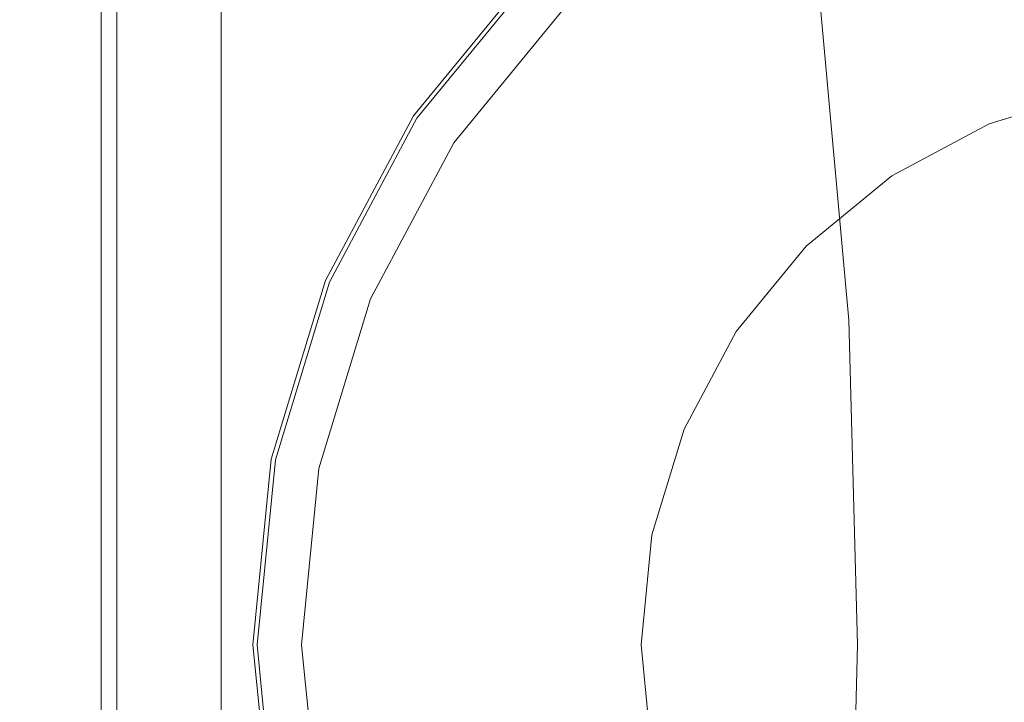
# Model space of a CAD drawing. Extents: x -126 to 78, y -127 to 0.
# Drawn here: x -19 to -3, y -49 to -38 of the extents above; entities that cross this region are included whole.
import ezdxf

# ---------------------------------------------------------------- set-up
doc = ezdxf.new("R2010")
doc.units = 0
doc.header["$LTSCALE"] = 500
doc.header["$MEASUREMENT"] = 0
doc.layers.add('FERRO_CHROM', color=7, linetype='Continuous')
doc.layers.add('FERRO_PLASTIK', color=7, linetype='Continuous')

msp = doc.modelspace()

# ---------------------------------------------------------------- linework, layer by layer
at = {"layer": 'FERRO_CHROM', "lineweight": 0}
for points, invisible_edges in [([(-18.462, -3.222, 263.397), (-18.462, -70.019, 263.397), (-20.514, -70.019, 267.235), (-20.514, -3.222, 267.235)], 7), ([(-20.514, -3.222, 284.23), (-20.514, -70.019, 284.23), (-18.462, -70.019, 288.069), (-18.462, -3.222, 288.069)], 7), ([(-18.462, -3.222, -261.046), (-20.514, -3.222, -264.885), (-20.514, -70.019, -264.885), (-18.462, -70.019, -261.046)], 14), ([(-20.514, -3.222, -281.88), (-18.462, -3.222, -285.719), (-18.462, -70.019, -285.719), (-20.514, -70.019, -281.88)], 14), ([(-15.701, -3.222, 260.032), (-15.701, -70.019, 260.032), (-18.462, -70.019, 263.397), (-18.462, -3.222, 263.397)], 7), ([(-18.462, -3.222, 288.069), (-18.462, -70.019, 288.069), (-15.701, -70.019, 291.434), (-15.701, -3.222, 291.434)], 3), ([(-15.701, -3.222, -257.681), (-18.462, -3.222, -261.046), (-18.462, -70.019, -261.046), (-15.701, -70.019, -257.681)], 14), ([(-18.462, -3.222, -285.719), (-15.701, -3.222, -289.083), (-15.701, -70.019, -289.083), (-18.462, -70.019, -285.719)], 12), ([(-12.336, -3.222, 257.27), (-12.336, -70.019, 257.27), (-15.701, -70.019, 260.032), (-15.701, -3.222, 260.032)], 3), ([(-15.701, -3.222, 291.434), (-15.701, -70.019, 291.434), (-12.336, -70.019, 294.195), (-12.336, -3.222, 294.195)], 7), ([(-12.336, -3.222, -254.92), (-15.701, -3.222, -257.681), (-15.701, -70.019, -257.681), (-12.336, -70.019, -254.92)], 12), ([(-15.701, -3.222, -289.083), (-12.336, -3.222, -291.845), (-12.336, -70.019, -291.845), (-15.701, -70.019, -289.083)], 14), ([(-8.497, -3.222, 255.218), (-8.497, -70.019, 255.218), (-12.336, -70.019, 257.27), (-12.336, -3.222, 257.27)], 7), ([(-12.336, -3.222, 294.195), (-12.336, -70.019, 294.195), (-8.497, -70.019, 296.247), (-8.497, -3.222, 296.247)], 7), ([(-8.497, -3.222, -252.868), (-12.336, -3.222, -254.92), (-12.336, -70.019, -254.92), (-8.497, -70.019, -252.868)], 14), ([(-12.336, -3.222, -291.845), (-8.497, -3.222, -293.897), (-8.497, -70.019, -293.897), (-12.336, -70.019, -291.845)], 14), ([(-4.332, -3.222, 253.955), (-4.332, -70.019, 253.955), (-8.497, -70.019, 255.218), (-8.497, -3.222, 255.218)], 7), ([(-8.497, -3.222, 296.247), (-8.497, -70.019, 296.247), (-4.332, -70.019, 297.511), (-4.332, -3.222, 297.511)], 7), ([(-4.332, -3.222, -251.605), (-8.497, -3.222, -252.868), (-8.497, -70.019, -252.868), (-4.332, -70.019, -251.605)], 14), ([(-8.497, -3.222, -293.897), (-4.332, -3.222, -295.16), (-4.332, -70.019, -295.16), (-8.497, -70.019, -293.897)], 14), ([(-4.332, -3.222, 297.511), (-4.332, -70.019, 297.511), (0, -70.019, 297.937), (0, -3.222, 297.937)], 7), ([(0, -3.222, 253.528), (0, -70.019, 253.528), (-4.332, -70.019, 253.955), (-4.332, -3.222, 253.955)], 7), ([(-4.332, -3.222, -295.16), (0, -3.222, -295.587), (0, -70.019, -295.587), (-4.332, -70.019, -295.16)], 14), ([(0, -3.222, -251.178), (-4.332, -3.222, -251.605), (-4.332, -70.019, -251.605), (0, -70.019, -251.178)], 14), ([(-17.367, -32.863, 42.878), (-17.367, -39.578, 52.928), (-17.367, -35.221, 48.571), (-17.367, -32.863, 42.878)], 15), ([(-17.367, -45.271, 24.309), (-17.367, -32.863, 42.878), (-17.367, -35.221, 31.024), (-17.367, -45.271, 24.309)], 15), ([(-17.367, -32.863, 42.878), (-17.367, -51.433, 55.286), (-17.367, -39.578, 52.928), (-17.367, -32.863, 42.878)], 15), ([(-17.367, -63.84, 36.717), (-17.367, -32.863, 42.878), (-17.367, -45.271, 24.309), (-17.367, -63.84, 36.717)], 15), ([(-17.367, -32.863, 42.878), (-17.367, -63.84, 36.717), (-17.367, -51.433, 55.286), (-17.367, -32.863, 42.878)], 15), ([(-17.367, -42.171, 54.718), (-17.367, -33.431, 45.978), (-17.367, -36.932, 51.217), (-17.367, -42.171, 54.718)], 15), ([(-17.367, -33.431, 33.617), (-17.367, -42.171, 24.877), (-17.367, -36.932, 28.378), (-17.367, -33.431, 33.617)], 15), ([(-17.367, -42.171, 54.718), (-17.367, -33.431, 33.617), (-17.367, -33.431, 45.978), (-17.367, -42.171, 54.718)], 15), ([(-17.367, -33.431, 33.617), (-17.367, -54.532, 24.877), (-17.367, -42.171, 24.877), (-17.367, -33.431, 33.617)], 15), ([(-17.367, -63.272, 45.978), (-17.367, -33.431, 33.617), (-17.367, -42.171, 54.718), (-17.367, -63.272, 45.978)], 15), ([(-17.367, -33.431, 33.617), (-17.367, -63.272, 45.978), (-17.367, -54.532, 24.877), (-17.367, -33.431, 33.617)], 15), ([(-17.367, -39.578, 26.667), (-17.367, -35.221, 31.024), (-17.367, -37.185, 28.631), (-17.367, -39.578, 26.667)], 15), ([(-17.367, -35.221, 48.571), (-17.367, -39.578, 52.928), (-17.367, -37.185, 50.964), (-17.367, -35.221, 48.571)], 15), ([(-17.367, -45.271, 24.309), (-17.367, -35.221, 31.024), (-17.367, -39.578, 26.667), (-17.367, -45.271, 24.309)], 15), ([(-19.062, -39.541, 53.879), (-17.867, -39.1, 53.644), (-17.867, -36.577, 51.573), (-19.053, -36.272, 51.201)], 15), ([(-19.053, -36.949, 27.718), (-17.867, -36.577, 28.023), (-17.867, -39.1, 25.952), (-19.062, -38.714, 26.269)], 14), ([(-17.867, -39.1, 25.952), (-17.867, -36.577, 28.023), (-17.617, -36.625, 28.071), (-17.617, -39.138, 26.008)], 11), ([(-17.867, -36.577, 51.573), (-17.867, -39.1, 53.644), (-17.617, -39.138, 53.587), (-17.617, -36.625, 51.524)], 3), ([(-17.617, -39.138, 26.008), (-17.617, -36.625, 28.071), (-17.434, -36.755, 28.201), (-17.434, -39.24, 26.161)], 15), ([(-17.617, -36.625, 51.524), (-17.617, -39.138, 53.587), (-17.434, -39.24, 53.434), (-17.434, -36.755, 51.394)], 15), ([(-17.434, -39.24, 26.161), (-17.434, -36.755, 28.201), (-17.367, -36.932, 28.378), (-17.367, -39.379, 26.369)], 15), ([(-17.434, -36.755, 51.394), (-17.434, -39.24, 53.434), (-17.367, -39.379, 53.226), (-17.367, -36.932, 51.217)], 15), ([(-17.367, -42.171, 54.718), (-17.367, -36.932, 51.217), (-17.367, -39.379, 53.226), (-17.367, -42.171, 54.718)], 15), ([(-17.367, -36.932, 28.378), (-17.367, -42.171, 24.877), (-17.367, -39.379, 26.369), (-17.367, -36.932, 28.378)], 15), ([(-17.367, -37.185, 28.631), (17.367, -37.185, 28.631), (17.367, -39.578, 26.667), (-17.367, -39.578, 26.667)], 5), ([(-17.367, -39.578, 52.928), (17.367, -39.578, 52.928), (17.367, -37.185, 50.964), (-17.367, -37.185, 50.964)], 1), ([(-12.635, -39.909, -101.171), (-12.635, -39.909, -59.331), (-10.745, -37.607, -59.331), (-10.745, -37.607, -101.171)], 1), ([(-12.635, -39.909, -101.171), (-10.745, -37.607, -101.171), (-10.196, -38.155, -101.413), (-11.99, -40.34, -101.413)], 11), ([(-11.99, -40.34, -59.089), (-10.196, -38.155, -59.089), (-10.745, -37.607, -59.331), (-12.635, -39.909, -59.331)], 14), ([(-19.866, -43.061, -94.272), (-20.191, -37.889, -94.125), (-15.94, -37.959, -92.965), (-15.575, -43.095, -93.064)], 15), ([(-19.866, -43.061, -91.509), (-15.575, -43.095, -90.437), (-15.94, -37.959, -90.341), (-20.191, -37.889, -91.366)], 15), ([(-12.238, -43.121, -89.637), (-12.635, -38.006, -89.577), (-15.94, -37.959, -90.341), (-15.575, -43.095, -90.437)], 15), ([(-12.238, -43.121, -92.091), (-15.575, -43.095, -93.064), (-15.94, -37.959, -92.965), (-12.635, -38.006, -92.028)], 15), ([(-12.238, -43.121, -89.637), (-9.735, -43.141, -89.075), (-10.157, -38.036, -89.043), (-12.635, -38.006, -89.577)], 15), ([(-12.238, -43.121, -92.091), (-12.635, -38.006, -92.028), (-10.157, -38.036, -91.287), (-9.735, -43.141, -91.322)], 15), ([(-7.947, -43.155, -88.719), (-8.387, -38.052, -88.705), (-10.157, -38.036, -89.043), (-9.735, -43.141, -89.075)], 15), ([(-7.947, -43.155, -90.728), (-9.735, -43.141, -91.322), (-10.157, -38.036, -91.287), (-8.387, -38.052, -90.713)], 15), ([(-7.947, -43.155, -88.719), (-6.756, -43.164, -88.532), (-7.208, -38.061, -88.531), (-8.387, -38.052, -88.705)], 15), ([(-7.947, -43.155, -90.728), (-8.387, -38.052, -90.713), (-7.208, -38.061, -90.279), (-6.756, -43.164, -90.281)], 15), ([(-6.04, -43.17, -88.482), (-6.5, -38.066, -88.488), (-7.208, -38.061, -88.531), (-6.756, -43.164, -88.532)], 15), ([(-6.04, -43.17, -89.951), (-6.756, -43.164, -90.281), (-7.208, -38.061, -90.279), (-6.5, -38.066, -89.957)], 15), ([(-6.04, -43.17, -88.482), (-5.683, -43.173, -88.534), (-6.146, -38.068, -88.544), (-6.5, -38.066, -88.488)], 13), ([(-6.04, -43.17, -89.951), (-6.5, -38.066, -89.957), (-6.146, -38.068, -89.649), (-5.683, -43.173, -89.639)], 11), ([(-5.564, -43.174, -88.655), (-6.028, -38.069, -88.666), (-6.146, -38.068, -88.544), (-5.683, -43.173, -88.534)], 15), ([(-5.564, -43.174, -89.244), (-5.683, -43.173, -89.639), (-6.146, -38.068, -89.649), (-6.028, -38.069, -89.256)], 15), ([(-5.564, -43.174, -88.655), (-5.564, -43.174, -88.88), (-6.028, -38.069, -88.891), (-6.028, -38.069, -88.666)], 15), ([(-5.564, -43.174, -89.244), (-6.028, -38.069, -89.256), (-6.028, -38.069, -88.891), (-5.564, -43.174, -88.88)], 15), ([(-19.062, -38.714, 26.269), (-17.867, -39.1, 25.952), (-17.867, -41.979, 24.413), (-19.053, -42.439, 24.273)], 15), ([(-19.053, -41.555, 54.956), (-17.867, -41.979, 55.182), (-17.867, -39.1, 53.644), (-19.062, -39.541, 53.879)], 15), ([(-17.867, -41.979, 24.413), (-17.867, -39.1, 25.952), (-17.617, -39.138, 26.008), (-17.617, -42.005, 24.476)], 11), ([(-17.867, -39.1, 53.644), (-17.867, -41.979, 55.182), (-17.617, -42.005, 55.119), (-17.617, -39.138, 53.587)], 11), ([(-17.617, -42.005, 24.476), (-17.617, -39.138, 26.008), (-17.434, -39.24, 26.161), (-17.434, -42.076, 24.646)], 15), ([(-17.617, -39.138, 53.587), (-17.617, -42.005, 55.119), (-17.434, -42.076, 54.95), (-17.434, -39.24, 53.434)], 15), ([(-17.434, -42.076, 24.646), (-17.434, -39.24, 26.161), (-17.367, -39.379, 26.369), (-17.367, -42.171, 24.877)], 15), ([(-17.434, -39.24, 53.434), (-17.434, -42.076, 54.95), (-17.367, -42.171, 54.718), (-17.367, -39.379, 53.226)], 15), ([(-3.444, -40.037, 291.372), (0, -39.352, 291.372), (-1.756, -39.525, 291.372), (-3.444, -40.037, 291.372)], 9), ([(-3.444, -40.037, 291.372), (3.444, -40.037, 291.372), (0, -39.352, 291.372), (-3.444, -40.037, 291.372)], 15), ([(-17.367, -39.578, 26.667), (17.367, -39.578, 26.667), (17.367, -42.308, 25.208), (-17.367, -42.308, 25.208)], 5), ([(-17.367, -42.308, 54.387), (17.367, -42.308, 54.387), (17.367, -39.578, 52.928), (-17.367, -39.578, 52.928)], 5), ([(-17.367, -45.271, 24.309), (-17.367, -39.578, 26.667), (-17.367, -42.308, 25.208), (-17.367, -45.271, 24.309)], 15), ([(-17.367, -39.578, 52.928), (-17.367, -45.271, 55.286), (-17.367, -42.308, 54.387), (-17.367, -39.578, 52.928)], 15), ([(-17.367, -39.578, 52.928), (-17.367, -51.433, 55.286), (-17.367, -45.271, 55.286), (-17.367, -39.578, 52.928)], 15), ([(-1.756, -39.525, -289.022), (-8.827, -50.108, -289.022), (-7.483, -43.352, -289.022), (-1.756, -39.525, -289.022)], 15), ([(-1.756, -39.525, -289.022), (1.756, -57.179, -289.022), (-8.827, -50.108, -289.022), (-1.756, -39.525, -289.022)], 15), ([(-1.756, -39.525, -289.022), (-7.483, -43.352, -289.022), (-5, -40.869, -289.022), (-1.756, -39.525, -289.022)], 15), ([(-1.756, -39.525, -289.022), (-5, -40.869, -289.022), (-3.444, -40.037, -289.022), (-1.756, -39.525, -289.022)], 15), ([(-3.444, -40.037, -289.022), (-3.444, -40.037, 291.372), (-1.756, -39.525, 291.372), (-1.756, -39.525, -289.022)], 7), ([(-14.039, -42.536, -101.171), (-14.039, -42.536, -59.331), (-12.635, -39.909, -59.331), (-12.635, -39.909, -101.171)], 5), ([(-14.039, -42.536, -101.171), (-12.635, -39.909, -101.171), (-11.99, -40.34, -101.413), (-13.322, -42.833, -101.413)], 11), ([(-13.322, -42.833, -59.089), (-11.99, -40.34, -59.089), (-12.635, -39.909, -59.331), (-14.039, -42.536, -59.331)], 14), ([(-8.315, -44.908, 291.372), (-3.444, -40.037, 291.372), (-6.364, -41.988, 291.372), (-8.315, -44.908, 291.372)], 15), ([(-8.315, -44.908, 291.372), (3.444, -40.037, 291.372), (-3.444, -40.037, 291.372), (-8.315, -44.908, 291.372)], 15), ([(-3.444, -56.667, 291.372), (3.444, -40.037, 291.372), (-8.315, -44.908, 291.372), (-3.444, -56.667, 291.372)], 15), ([(-6.364, -41.988, 291.372), (-3.444, -40.037, 291.372), (-5, -40.869, 291.372), (-6.364, -41.988, 291.372)], 15), ([(-5, -40.869, -289.022), (-5, -40.869, 291.372), (-3.444, -40.037, 291.372), (-3.444, -40.037, -289.022)], 5), ([(3.444, -40.037, 291.372), (-3.444, -56.667, 291.372), (8.315, -51.796, 291.372), (3.444, -40.037, 291.372)], 15), ([(-5, -40.869, -289.022), (-7.483, -43.352, -289.022), (-6.364, -41.988, -289.022), (-5, -40.869, -289.022)], 15), ([(-6.364, -41.988, -289.022), (-6.364, -41.988, 291.372), (-5, -40.869, 291.372), (-5, -40.869, -289.022)], 5), ([(-19.062, -45.601, 56.179), (-17.867, -45.103, 56.13), (-17.867, -41.979, 55.182), (-19.053, -41.555, 54.956)], 15), ([(-19.053, -42.439, 24.273), (-17.867, -41.979, 24.413), (-17.867, -45.103, 23.465), (-19.062, -44.625, 23.61)], 15), ([(-17.867, -45.103, 23.465), (-17.867, -41.979, 24.413), (-17.617, -42.005, 24.476), (-17.617, -45.116, 23.532)], 11), ([(-17.867, -41.979, 55.182), (-17.867, -45.103, 56.13), (-17.617, -45.116, 56.063), (-17.617, -42.005, 55.119)], 11), ([(-17.617, -45.116, 23.532), (-17.617, -42.005, 24.476), (-17.434, -42.076, 24.646), (-17.434, -45.152, 23.713)], 15), ([(-17.617, -42.005, 55.119), (-17.617, -45.116, 56.063), (-17.434, -45.152, 55.883), (-17.434, -42.076, 54.95)], 15), ([(-17.434, -45.152, 23.713), (-17.434, -42.076, 24.646), (-17.367, -42.171, 24.877), (-17.367, -45.201, 23.958)], 15), ([(-17.434, -42.076, 54.95), (-17.434, -45.152, 55.883), (-17.367, -45.201, 55.637), (-17.367, -42.171, 54.718)], 15), ([(-8.315, -44.908, 291.372), (-6.364, -41.988, 291.372), (-7.483, -43.352, 291.372), (-8.315, -44.908, 291.372)], 15), ([(-7.483, -43.352, -289.022), (-7.483, -43.352, 291.372), (-6.364, -41.988, 291.372), (-6.364, -41.988, -289.022)], 1), ([(-17.367, -48.352, 55.948), (-17.367, -42.171, 54.718), (-17.367, -45.201, 55.637), (-17.367, -48.352, 55.948)], 15), ([(-17.367, -42.171, 24.877), (-17.367, -48.352, 23.648), (-17.367, -45.201, 23.958), (-17.367, -42.171, 24.877)], 15), ([(-17.367, -54.532, 54.718), (-17.367, -42.171, 54.718), (-17.367, -48.352, 55.948), (-17.367, -54.532, 54.718)], 15), ([(-17.367, -42.171, 24.877), (-17.367, -54.532, 24.877), (-17.367, -48.352, 23.648), (-17.367, -42.171, 24.877)], 15), ([(-17.367, -63.272, 45.978), (-17.367, -42.171, 54.718), (-17.367, -54.532, 54.718), (-17.367, -63.272, 45.978)], 15), ([(-17.367, -42.308, 25.208), (17.367, -42.308, 25.208), (17.367, -45.271, 24.309), (-17.367, -45.271, 24.309)], 5), ([(-17.367, -45.271, 55.286), (17.367, -45.271, 55.286), (17.367, -42.308, 54.387), (-17.367, -42.308, 54.387)], 5), ([(-14.904, -45.387, -101.171), (-14.904, -45.387, -59.331), (-14.039, -42.536, -59.331), (-14.039, -42.536, -101.171)], 5), ([(-14.904, -45.387, -101.171), (-14.039, -42.536, -101.171), (-13.322, -42.833, -101.413), (-14.143, -45.539, -101.413)], 11), ([(-14.143, -45.539, -59.089), (-13.322, -42.833, -59.089), (-14.039, -42.536, -59.331), (-14.904, -45.387, -59.331)], 14), ([(-19.866, -43.061, -94.272), (-15.575, -43.095, -93.064), (-15.462, -48.352, -93.105), (-19.762, -48.352, -94.331)], 15), ([(-19.866, -43.061, -91.509), (-19.762, -48.352, -91.568), (-15.462, -48.352, -90.478), (-15.575, -43.095, -90.437)], 15), ([(-12.238, -43.121, -89.637), (-15.575, -43.095, -90.437), (-15.462, -48.352, -90.478), (-12.117, -48.352, -89.664)], 15), ([(-12.238, -43.121, -92.091), (-12.117, -48.352, -92.118), (-15.462, -48.352, -93.105), (-15.575, -43.095, -93.064)], 15), ([(-12.238, -43.121, -89.637), (-12.117, -48.352, -89.664), (-9.609, -48.352, -89.092), (-9.735, -43.141, -89.075)], 15), ([(-12.238, -43.121, -92.091), (-9.735, -43.141, -91.322), (-9.609, -48.352, -91.339), (-12.117, -48.352, -92.118)], 15), ([(-7.947, -43.155, -88.719), (-9.735, -43.141, -89.075), (-9.609, -48.352, -89.092), (-7.817, -48.352, -88.728)], 15), ([(-7.947, -43.155, -90.728), (-7.817, -48.352, -90.738), (-9.609, -48.352, -91.339), (-9.735, -43.141, -91.322)], 15), ([(-7.947, -43.155, -88.719), (-7.817, -48.352, -88.728), (-6.622, -48.352, -88.537), (-6.756, -43.164, -88.532)], 15), ([(-7.947, -43.155, -90.728), (-6.756, -43.164, -90.281), (-6.622, -48.352, -90.286), (-7.817, -48.352, -90.738)], 15), ([(-6.04, -43.17, -88.482), (-6.756, -43.164, -88.532), (-6.622, -48.352, -88.537), (-5.906, -48.352, -88.484)], 15), ([(-6.04, -43.17, -89.951), (-5.906, -48.352, -89.953), (-6.622, -48.352, -90.286), (-6.756, -43.164, -90.281)], 15), ([(-6.04, -43.17, -88.482), (-5.906, -48.352, -88.484), (-5.547, -48.352, -88.535), (-5.683, -43.173, -88.534)], 11), ([(-6.04, -43.17, -89.951), (-5.683, -43.173, -89.639), (-5.547, -48.352, -89.639), (-5.906, -48.352, -89.953)], 13), ([(-5.564, -43.174, -88.655), (-5.683, -43.173, -88.534), (-5.547, -48.352, -88.535), (-5.428, -48.352, -88.655)], 15), ([(-5.564, -43.174, -89.244), (-5.428, -48.352, -89.244), (-5.547, -48.352, -89.639), (-5.683, -43.173, -89.639)], 15), ([(-5.564, -43.174, -88.655), (-5.428, -48.352, -88.655), (-5.428, -48.352, -88.88), (-5.564, -43.174, -88.88)], 15), ([(-5.564, -43.174, -89.244), (-5.564, -43.174, -88.88), (-5.428, -48.352, -88.88), (-5.428, -48.352, -89.244)], 15), ([(-7.483, -43.352, -289.022), (-8.827, -46.596, -289.022), (-8.315, -44.908, -289.022), (-7.483, -43.352, -289.022)], 15), ([(-7.483, -43.352, -289.022), (-8.827, -50.108, -289.022), (-8.827, -46.596, -289.022), (-7.483, -43.352, -289.022)], 15), ([(-8.315, -44.908, -289.022), (-8.315, -44.908, 291.372), (-7.483, -43.352, 291.372), (-7.483, -43.352, -289.022)], 5), ([(-19.062, -44.625, 23.61), (-17.867, -45.103, 23.465), (-17.867, -48.352, 23.145), (-19.053, -48.83, 23.192)], 15), ([(-9, -48.352, 291.372), (-8.315, -44.908, 291.372), (-8.827, -46.596, 291.372), (-9, -48.352, 291.372)], 15), ([(-8.315, -51.796, 291.372), (-8.315, -44.908, 291.372), (-9, -48.352, 291.372), (-8.315, -51.796, 291.372)], 15), ([(-8.827, -46.596, -289.022), (-8.827, -46.596, 291.372), (-8.315, -44.908, 291.372), (-8.315, -44.908, -289.022)], 5), ([(-3.444, -56.667, 291.372), (-8.315, -44.908, 291.372), (-8.315, -51.796, 291.372), (-3.444, -56.667, 291.372)], 15), ([(-19.053, -47.873, 56.403), (-17.867, -48.352, 56.45), (-17.867, -45.103, 56.13), (-19.062, -45.601, 56.179)], 15), ([(-17.867, -48.352, 23.145), (-17.867, -45.103, 23.465), (-17.617, -45.116, 23.532), (-17.617, -48.352, 23.213)], 11), ([(-17.867, -45.103, 56.13), (-17.867, -48.352, 56.45), (-17.617, -48.352, 56.382), (-17.617, -45.116, 56.063)], 11), ([(-17.617, -48.352, 23.213), (-17.617, -45.116, 23.532), (-17.434, -45.152, 23.713), (-17.434, -48.352, 23.397)], 15), ([(-17.617, -45.116, 56.063), (-17.617, -48.352, 56.382), (-17.434, -48.352, 56.198), (-17.434, -45.152, 55.883)], 15), ([(-17.434, -48.352, 23.397), (-17.434, -45.152, 23.713), (-17.367, -45.201, 23.958), (-17.367, -48.352, 23.648)], 15), ([(-17.434, -45.152, 55.883), (-17.434, -48.352, 56.198), (-17.367, -48.352, 55.948), (-17.367, -45.201, 55.637)], 15), ([(-17.367, -45.271, 24.309), (17.367, -45.271, 24.309), (17.367, -48.352, 24.006), (-17.367, -48.352, 24.006)], 5), ([(-17.367, -48.352, 55.59), (17.367, -48.352, 55.59), (17.367, -45.271, 55.286), (-17.367, -45.271, 55.286)], 5), ([(-17.367, -51.433, 24.309), (-17.367, -45.271, 24.309), (-17.367, -48.352, 24.006), (-17.367, -51.433, 24.309)], 15), ([(-17.367, -45.271, 55.286), (-17.367, -51.433, 55.286), (-17.367, -48.352, 55.59), (-17.367, -45.271, 55.286)], 15), ([(-17.367, -57.125, 26.667), (-17.367, -45.271, 24.309), (-17.367, -51.433, 24.309), (-17.367, -57.125, 26.667)], 15), ([(-17.367, -63.84, 36.717), (-17.367, -45.271, 24.309), (-17.367, -57.125, 26.667), (-17.367, -63.84, 36.717)], 15), ([(-15.196, -48.352, -101.171), (-15.196, -48.352, -59.331), (-14.904, -45.387, -59.331), (-14.904, -45.387, -101.171)], 5), ([(-15.196, -48.352, -101.171), (-14.904, -45.387, -101.171), (-14.143, -45.539, -101.413), (-14.42, -48.352, -101.413)], 11), ([(-14.42, -48.352, -59.089), (-14.143, -45.539, -59.089), (-14.904, -45.387, -59.331), (-15.196, -48.352, -59.331)], 14), ([(-9, -48.352, -289.022), (-9, -48.352, 291.372), (-8.827, -46.596, 291.372), (-8.827, -46.596, -289.022)], 5), ([(-8.827, -46.596, -289.022), (-8.827, -50.108, -289.022), (-9, -48.352, -289.022), (-8.827, -46.596, -289.022)], 15), ([(-19.062, -52.079, 55.985), (-17.867, -51.6, 56.13), (-17.867, -48.352, 56.45), (-19.053, -47.873, 56.403)], 15), ([(-19.866, -53.642, -94.272), (-19.762, -48.352, -94.331), (-15.462, -48.352, -93.105), (-15.575, -53.608, -93.064)], 15), ([(-19.866, -53.642, -91.509), (-15.575, -53.608, -90.437), (-15.462, -48.352, -90.478), (-19.762, -48.352, -91.568)], 15), ([(-19.053, -48.83, 23.192), (-17.867, -48.352, 23.145), (-17.867, -51.6, 23.465), (-19.062, -51.103, 23.416)], 15), ([(-17.867, -51.6, 23.465), (-17.867, -48.352, 23.145), (-17.617, -48.352, 23.213), (-17.617, -51.587, 23.532)], 11), ([(-17.867, -48.352, 56.45), (-17.867, -51.6, 56.13), (-17.617, -51.587, 56.063), (-17.617, -48.352, 56.382)], 11), ([(-17.617, -51.587, 23.532), (-17.617, -48.352, 23.213), (-17.434, -48.352, 23.397), (-17.434, -51.551, 23.713)], 15), ([(-17.617, -48.352, 56.382), (-17.617, -51.587, 56.063), (-17.434, -51.551, 55.883), (-17.434, -48.352, 56.198)], 15), ([(-17.434, -51.551, 23.713), (-17.434, -48.352, 23.397), (-17.367, -48.352, 23.648), (-17.367, -51.502, 23.958)], 15), ([(-17.434, -48.352, 56.198), (-17.434, -51.551, 55.883), (-17.367, -51.502, 55.637), (-17.367, -48.352, 55.948)], 15), ([(-17.367, -48.352, 24.006), (17.367, -48.352, 24.006), (17.367, -51.433, 24.309), (-17.367, -51.433, 24.309)], 5), ([(-17.367, -51.433, 55.286), (17.367, -51.433, 55.286), (17.367, -48.352, 55.59), (-17.367, -48.352, 55.59)], 5), ([(-17.367, -54.532, 54.718), (-17.367, -48.352, 55.948), (-17.367, -51.502, 55.637), (-17.367, -54.532, 54.718)], 15), ([(-17.367, -48.352, 23.648), (-17.367, -54.532, 24.877), (-17.367, -51.502, 23.958), (-17.367, -48.352, 23.648)], 15), ([(-12.238, -53.582, -89.637), (-12.117, -48.352, -89.664), (-15.462, -48.352, -90.478), (-15.575, -53.608, -90.437)], 15), ([(-12.238, -53.582, -92.091), (-15.575, -53.608, -93.064), (-15.462, -48.352, -93.105), (-12.117, -48.352, -92.118)], 15), ([(-14.904, -51.316, -101.171), (-14.904, -51.316, -59.331), (-15.196, -48.352, -59.331), (-15.196, -48.352, -101.171)], 5), ([(-14.904, -51.316, -101.171), (-15.196, -48.352, -101.171), (-14.42, -48.352, -101.413), (-14.143, -51.165, -101.413)], 11), ([(-14.143, -51.165, -59.089), (-14.42, -48.352, -59.089), (-15.196, -48.352, -59.331), (-14.904, -51.316, -59.331)], 14), ([(-12.238, -53.582, -89.637), (-9.735, -53.563, -89.075), (-9.609, -48.352, -89.092), (-12.117, -48.352, -89.664)], 15), ([(-12.238, -53.582, -92.091), (-12.117, -48.352, -92.118), (-9.609, -48.352, -91.339), (-9.735, -53.563, -91.322)], 15), ([(-7.947, -53.549, -88.719), (-7.817, -48.352, -88.728), (-9.609, -48.352, -89.092), (-9.735, -53.563, -89.075)], 15), ([(-7.947, -53.549, -90.728), (-9.735, -53.563, -91.322), (-9.609, -48.352, -91.339), (-7.817, -48.352, -90.738)], 15), ([(-8.827, -50.108, -289.022), (-8.827, -50.108, 291.372), (-9, -48.352, 291.372), (-9, -48.352, -289.022)], 5), ([(-8.315, -51.796, 291.372), (-9, -48.352, 291.372), (-8.827, -50.108, 291.372), (-8.315, -51.796, 291.372)], 15), ([(-7.947, -53.549, -88.719), (-6.756, -53.539, -88.532), (-6.622, -48.352, -88.537), (-7.817, -48.352, -88.728)], 15), ([(-7.947, -53.549, -90.728), (-7.817, -48.352, -90.738), (-6.622, -48.352, -90.286), (-6.756, -53.539, -90.281)], 15), ([(-6.04, -53.534, -88.482), (-5.906, -48.352, -88.484), (-6.622, -48.352, -88.537), (-6.756, -53.539, -88.532)], 15), ([(-6.04, -53.534, -89.951), (-6.756, -53.539, -90.281), (-6.622, -48.352, -90.286), (-5.906, -48.352, -89.953)], 15), ([(-6.04, -53.534, -88.482), (-5.683, -53.531, -88.534), (-5.547, -48.352, -88.535), (-5.906, -48.352, -88.484)], 13), ([(-6.04, -53.534, -89.951), (-5.906, -48.352, -89.953), (-5.547, -48.352, -89.639), (-5.683, -53.531, -89.639)], 11), ([(-5.564, -53.53, -88.655), (-5.428, -48.352, -88.655), (-5.547, -48.352, -88.535), (-5.683, -53.531, -88.534)], 15), ([(-5.564, -53.53, -89.244), (-5.683, -53.531, -89.639), (-5.547, -48.352, -89.639), (-5.428, -48.352, -89.244)], 15), ([(-5.564, -53.53, -88.655), (-5.564, -53.53, -88.88), (-5.428, -48.352, -88.88), (-5.428, -48.352, -88.655)], 15), ([(-5.564, -53.53, -89.244), (-5.428, -48.352, -89.244), (-5.428, -48.352, -88.88), (-5.564, -53.53, -88.88)], 15)]:
    msp.add_3dface(points, dxfattribs=dict(at, invisible_edges=invisible_edges))
at = {"layer": 'FERRO_PLASTIK', "lineweight": 0}
for points, invisible_edges in [([(-2.866, -33.94, -102.58), (-14.411, -51.218, -102.58), (-12.217, -40.188, -102.58), (-2.866, -33.94, -102.58)], 15), ([(-2.866, -33.94, -102.58), (2.867, -62.763, -102.58), (-14.411, -51.218, -102.58), (-2.866, -33.94, -102.58)], 15), ([(-2.866, -33.94, -102.58), (-12.217, -40.188, -102.58), (-8.163, -36.134, -102.58), (-2.866, -33.94, -102.58)], 15), ([(-13.575, -42.729, -57.922), (-5.623, -34.777, -57.922), (-10.39, -37.962, -57.922), (-13.575, -42.729, -57.922)], 15), ([(-13.575, -42.729, -57.922), (5.623, -34.777, -57.922), (-5.623, -34.777, -57.922), (-13.575, -42.729, -57.922)], 15), ([(-5.623, -61.927, -57.922), (5.623, -34.777, -57.922), (-13.575, -42.729, -57.922), (-5.623, -61.927, -57.922)], 15), ([(5.623, -34.777, -57.922), (-5.623, -61.927, -57.922), (13.575, -53.975, -57.922), (5.623, -34.777, -57.922)], 15), ([(-8.163, -36.134, -102.58), (-12.217, -40.188, -102.58), (-10.39, -37.962, -102.58), (-8.163, -36.134, -102.58)], 15), ([(-12.635, -39.909, -58.847), (-12.635, -39.909, -58.422), (-10.745, -37.607, -58.422), (-10.745, -37.607, -58.847)], 7), ([(-12.635, -39.909, -102.08), (-12.635, -39.909, -101.654), (-10.745, -37.607, -101.654), (-10.745, -37.607, -102.08)], 13), ([(-11.99, -40.34, -101.413), (-10.196, -38.155, -101.413), (-10.745, -37.607, -101.654), (-12.635, -39.909, -101.654)], 14), ([(-12.635, -39.909, -58.847), (-10.745, -37.607, -58.847), (-10.196, -38.155, -59.089), (-11.99, -40.34, -59.089)], 11), ([(-12.635, -39.909, -102.08), (-10.745, -37.607, -102.08), (-10.697, -37.655, -102.33), (-12.578, -39.947, -102.33)], 9), ([(-10.745, -37.607, -58.422), (-12.635, -39.909, -58.422), (-12.578, -39.947, -58.172), (-10.697, -37.655, -58.172)], 3), ([(-12.578, -39.947, -102.33), (-10.697, -37.655, -102.33), (-10.567, -37.785, -102.513), (-12.425, -40.049, -102.513)], 15), ([(-10.697, -37.655, -58.172), (-12.578, -39.947, -58.172), (-12.425, -40.049, -57.989), (-10.567, -37.785, -57.989)], 15), ([(-12.425, -40.049, -102.513), (-10.567, -37.785, -102.513), (-10.39, -37.962, -102.58), (-12.217, -40.188, -102.58)], 15), ([(-10.567, -37.785, -57.989), (-12.425, -40.049, -57.989), (-12.217, -40.188, -57.922), (-10.39, -37.962, -57.922)], 15), ([(-13.575, -42.729, -57.922), (-10.39, -37.962, -57.922), (-12.217, -40.188, -57.922), (-13.575, -42.729, -57.922)], 15), ([(-14.039, -42.536, -58.847), (-14.039, -42.536, -58.422), (-12.635, -39.909, -58.422), (-12.635, -39.909, -58.847)], 7), ([(-14.039, -42.536, -102.08), (-14.039, -42.536, -101.654), (-12.635, -39.909, -101.654), (-12.635, -39.909, -102.08)], 13), ([(-13.322, -42.833, -101.413), (-11.99, -40.34, -101.413), (-12.635, -39.909, -101.654), (-14.039, -42.536, -101.654)], 14), ([(-14.039, -42.536, -58.847), (-12.635, -39.909, -58.847), (-11.99, -40.34, -59.089), (-13.322, -42.833, -59.089)], 11), ([(-14.039, -42.536, -102.08), (-12.635, -39.909, -102.08), (-12.578, -39.947, -102.33), (-13.976, -42.563, -102.33)], 11), ([(-12.635, -39.909, -58.422), (-14.039, -42.536, -58.422), (-13.976, -42.563, -58.172), (-12.578, -39.947, -58.172)], 11), ([(-13.976, -42.563, -102.33), (-12.578, -39.947, -102.33), (-12.425, -40.049, -102.513), (-13.806, -42.633, -102.513)], 15), ([(-12.578, -39.947, -58.172), (-13.976, -42.563, -58.172), (-13.806, -42.633, -57.989), (-12.425, -40.049, -57.989)], 15), ([(-13.806, -42.633, -102.513), (-12.425, -40.049, -102.513), (-12.217, -40.188, -102.58), (-13.575, -42.729, -102.58)], 15), ([(-12.425, -40.049, -57.989), (-13.806, -42.633, -57.989), (-13.575, -42.729, -57.922), (-12.217, -40.188, -57.922)], 15), ([(-12.217, -40.188, -102.58), (-14.411, -45.485, -102.58), (-13.575, -42.729, -102.58), (-12.217, -40.188, -102.58)], 15), ([(-12.217, -40.188, -102.58), (-14.411, -51.218, -102.58), (-14.411, -45.485, -102.58), (-12.217, -40.188, -102.58)], 15), ([(-14.904, -45.387, -58.847), (-14.904, -45.387, -58.422), (-14.039, -42.536, -58.422), (-14.039, -42.536, -58.847)], 7), ([(-14.904, -45.387, -102.08), (-14.904, -45.387, -101.654), (-14.039, -42.536, -101.654), (-14.039, -42.536, -102.08)], 13), ([(-14.143, -45.539, -101.413), (-13.322, -42.833, -101.413), (-14.039, -42.536, -101.654), (-14.904, -45.387, -101.654)], 14), ([(-14.904, -45.387, -58.847), (-14.039, -42.536, -58.847), (-13.322, -42.833, -59.089), (-14.143, -45.539, -59.089)], 11), ([(-14.904, -45.387, -102.08), (-14.039, -42.536, -102.08), (-13.976, -42.563, -102.33), (-14.837, -45.4, -102.33)], 11), ([(-14.039, -42.536, -58.422), (-14.904, -45.387, -58.422), (-14.837, -45.4, -58.172), (-13.976, -42.563, -58.172)], 11), ([(-14.837, -45.4, -102.33), (-13.976, -42.563, -102.33), (-13.806, -42.633, -102.513), (-14.657, -45.436, -102.513)], 15), ([(-13.976, -42.563, -58.172), (-14.837, -45.4, -58.172), (-14.657, -45.436, -57.989), (-13.806, -42.633, -57.989)], 15), ([(-14.694, -48.352, -57.922), (-13.575, -42.729, -57.922), (-14.411, -45.485, -57.922), (-14.694, -48.352, -57.922)], 15), ([(-13.575, -53.975, -57.922), (-13.575, -42.729, -57.922), (-14.694, -48.352, -57.922), (-13.575, -53.975, -57.922)], 15), ([(-14.657, -45.436, -102.513), (-13.806, -42.633, -102.513), (-13.575, -42.729, -102.58), (-14.411, -45.485, -102.58)], 15), ([(-13.806, -42.633, -57.989), (-14.657, -45.436, -57.989), (-14.411, -45.485, -57.922), (-13.575, -42.729, -57.922)], 15), ([(-5.623, -61.927, -57.922), (-13.575, -42.729, -57.922), (-13.575, -53.975, -57.922), (-5.623, -61.927, -57.922)], 15), ([(-15.196, -48.352, -58.847), (-15.196, -48.352, -58.422), (-14.904, -45.387, -58.422), (-14.904, -45.387, -58.847)], 7), ([(-15.196, -48.352, -102.08), (-15.196, -48.352, -101.654), (-14.904, -45.387, -101.654), (-14.904, -45.387, -102.08)], 13), ([(-14.42, -48.352, -101.413), (-14.143, -45.539, -101.413), (-14.904, -45.387, -101.654), (-15.196, -48.352, -101.654)], 14), ([(-15.196, -48.352, -58.847), (-14.904, -45.387, -58.847), (-14.143, -45.539, -59.089), (-14.42, -48.352, -59.089)], 11), ([(-15.196, -48.352, -102.08), (-14.904, -45.387, -102.08), (-14.837, -45.4, -102.33), (-15.128, -48.352, -102.33)], 11), ([(-14.904, -45.387, -58.422), (-15.196, -48.352, -58.422), (-15.128, -48.352, -58.172), (-14.837, -45.4, -58.172)], 11), ([(-15.128, -48.352, -102.33), (-14.837, -45.4, -102.33), (-14.657, -45.436, -102.513), (-14.944, -48.352, -102.513)], 15), ([(-14.837, -45.4, -58.172), (-15.128, -48.352, -58.172), (-14.944, -48.352, -57.989), (-14.657, -45.436, -57.989)], 15), ([(-14.944, -48.352, -102.513), (-14.657, -45.436, -102.513), (-14.411, -45.485, -102.58), (-14.694, -48.352, -102.58)], 15), ([(-14.657, -45.436, -57.989), (-14.944, -48.352, -57.989), (-14.694, -48.352, -57.922), (-14.411, -45.485, -57.922)], 15), ([(-14.411, -45.485, -102.58), (-14.411, -51.218, -102.58), (-14.694, -48.352, -102.58), (-14.411, -45.485, -102.58)], 15), ([(-14.904, -51.316, -58.847), (-14.904, -51.316, -58.422), (-15.196, -48.352, -58.422), (-15.196, -48.352, -58.847)], 7), ([(-14.904, -51.316, -102.08), (-14.904, -51.316, -101.654), (-15.196, -48.352, -101.654), (-15.196, -48.352, -102.08)], 13), ([(-14.143, -51.165, -101.413), (-14.42, -48.352, -101.413), (-15.196, -48.352, -101.654), (-14.904, -51.316, -101.654)], 14), ([(-14.904, -51.316, -58.847), (-15.196, -48.352, -58.847), (-14.42, -48.352, -59.089), (-14.143, -51.165, -59.089)], 11), ([(-14.904, -51.316, -102.08), (-15.196, -48.352, -102.08), (-15.128, -48.352, -102.33), (-14.837, -51.303, -102.33)], 11), ([(-15.196, -48.352, -58.422), (-14.904, -51.316, -58.422), (-14.837, -51.303, -58.172), (-15.128, -48.352, -58.172)], 11), ([(-14.837, -51.303, -102.33), (-15.128, -48.352, -102.33), (-14.944, -48.352, -102.513), (-14.657, -51.267, -102.513)], 15), ([(-15.128, -48.352, -58.172), (-14.837, -51.303, -58.172), (-14.657, -51.267, -57.989), (-14.944, -48.352, -57.989)], 15), ([(-14.657, -51.267, -102.513), (-14.944, -48.352, -102.513), (-14.694, -48.352, -102.58), (-14.411, -51.218, -102.58)], 15), ([(-14.944, -48.352, -57.989), (-14.657, -51.267, -57.989), (-14.411, -51.218, -57.922), (-14.694, -48.352, -57.922)], 15), ([(-13.575, -53.975, -57.922), (-14.694, -48.352, -57.922), (-14.411, -51.218, -57.922), (-13.575, -53.975, -57.922)], 15)]:
    msp.add_3dface(points, dxfattribs=dict(at, invisible_edges=invisible_edges))

doc.saveas('drawing.dxf')
